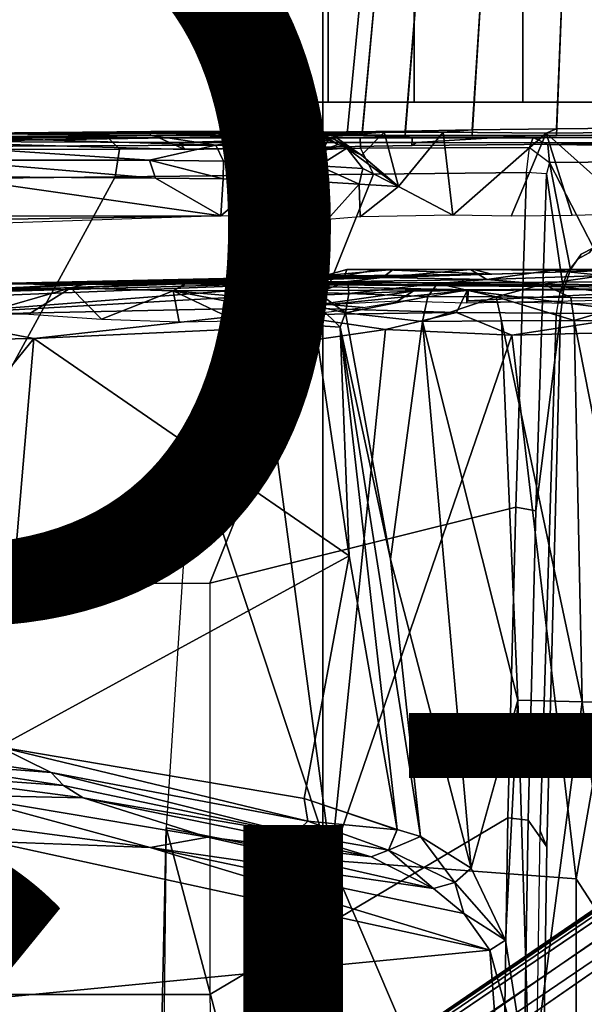
# Model space of a CAD drawing. Units: inches. Extents: x -15.6 to 12, y -13.6 to 13.6.
# Drawn here: x 0.4 to 1.8, y 2 to 4.5 of the extents above; entities that cross this region are included whole.
import ezdxf

# ---------------------------------------------------------------- set-up
doc = ezdxf.new("R2010")
doc.units = ezdxf.units.IN
doc.header["$MEASUREMENT"] = 0
for name, color, linetype in [('SEAT-BASE', 5, 'Continuous'), ('SEAT-CHASSIS', 5, 'Continuous'), ('SEAT-FABRIC', 5, 'Continuous'), ('SEAT-FINISH', 7, 'Continuous'), ('SEAT-FRAME', 5, 'Continuous'), ('SEAT-PROD_NO', 7, 'Continuous')]:
    doc.layers.add(name, color=color, linetype=linetype)
doc.styles.get("Standard").update_dxf_attribs({"font": 'arial.ttf'})

msp = doc.modelspace()

# ---------------------------------------------------------------- linework, layer by layer
at = {"layer": 'SEAT-BASE'}
for points in [[(1.2953, 1.5183, 6.6264), (10.7381, 8.0888, 4.1389), (10.2964, 7.8921, 4.2077), (1.1848, 1.6988, 6.5161)], [(10.7707, 7.9846, 4.1776), (10.7381, 8.0888, 4.1389), (1.2953, 1.5183, 6.6264), (1.4887, 1.3703, 6.6746)], [(10.8596, 7.8907, 4.1833), (10.7707, 7.9846, 4.1776), (1.4887, 1.3703, 6.6746), (1.581, 1.2915, 6.6862)], [(10.2964, 7.8921, 4.2077), (8.8018, 6.9268, 4.5256), (1.2838, 1.8102, 6.4477), (1.1848, 1.6988, 6.5161)], [(10.8596, 7.8907, 4.1833), (1.581, 1.2915, 6.6862), (1.7169, 1.1045, 6.6862), (10.8603, 7.8897, 4.1833)], [(1.7169, 1.1045, 6.6862), (1.7632, 0.9924, 6.6746), (10.9221, 7.7762, 4.1776), (10.8603, 7.8897, 4.1833)], [(1.7632, 0.9924, 6.6746), (1.8442, 0.7627, 6.6264), (11.0112, 7.713, 4.1389), (10.9221, 7.7762, 4.1776)], [(0.8726, 1.0395, 4.3018), (9.7813, 7.5593, 3.2423), (9.7976, 7.4295, 3.1616), (0.9238, 1.0093, 4.1832)], [(0.8726, 1.0395, 4.3018), (1.1323, 1.3477, 5.6622), (8.0726, 6.1332, 3.9879), (9.7813, 7.5593, 3.2423)], [(1.019, 0.9459, 4.119), (0.9238, 1.0093, 4.1832), (9.7976, 7.4295, 3.1616), (9.861, 7.3166, 3.1096)], [(1.019, 0.9459, 4.119), (9.861, 7.3166, 3.1096), (9.9373, 7.2199, 3.0957), (1.1167, 0.8113, 4.119)], [(1.1167, 0.8113, 4.119), (9.9373, 7.2199, 3.0957), (10.0057, 7.1175, 3.1096), (1.2144, 0.6768, 4.119)], [(1.2453, 0.5667, 4.1832), (1.2144, 0.6768, 4.119), (10.0057, 7.1175, 3.1096), (10.0935, 7.0222, 3.1616)], [(1.2453, 0.5667, 4.1832), (10.0935, 7.0222, 3.1616), (10.212, 6.9666, 3.2423), (1.2583, 0.5087, 4.3018)], [(1.6317, 0.6604, 5.6622), (1.2583, 0.5087, 4.3018), (10.212, 6.9666, 3.2423), (8.3276, 5.7822, 3.9879)], [(1.2838, 1.8102, 6.4477), (8.8018, 6.9268, 4.5256), (8.1741, 6.5443, 4.6397), (1.2646, 1.8511, 6.3972)], [(1.2505, 1.8631, 6.3529), (1.2646, 1.8511, 6.3972), (8.1741, 6.5443, 4.6397), (7.9949, 6.4511, 4.6557)], [(1.245, 1.8643, 6.3093), (1.2505, 1.8631, 6.3529), (7.9949, 6.4511, 4.6557), (7.3428, 6.0344, 4.7721)], [(1.2224, 1.4823, 6.1381), (8, 6.2765, 4.4046), (8.054, 6.2233, 4.297), (1.1859, 1.4565, 6.004)], [(1.2037, 1.4146, 5.8711), (1.1859, 1.4565, 6.004), (8.054, 6.2233, 4.297), (8.0704, 6.1743, 4.1787)], [(1.2037, 1.4146, 5.8711), (8.0704, 6.1743, 4.1787), (8.0726, 6.1332, 3.9879), (1.1323, 1.3477, 5.6622)], [(7.4363, 6.0989, 4.6757), (2.2236, 2.5256, 6.0373), (1.245, 1.8643, 6.3093), (7.3428, 6.0344, 4.7721)], [(1.2337, 1.5483, 6.156), (1.2847, 1.7309, 6.1669), (7.369, 5.944, 4.6181), (6.9916, 5.59, 4.7054)], [(1.6317, 0.6604, 5.6622), (8.3276, 5.7822, 3.9879), (8.366, 5.7674, 4.1787), (1.7173, 0.7076, 5.8711)], [(1.7517, 0.6778, 6.004), (1.7173, 0.7076, 5.8711), (8.366, 5.7674, 4.1787), (8.4075, 5.7367, 4.297)], [(1.7517, 0.6778, 6.004), (8.4075, 5.7367, 4.297), (8.4414, 5.6689, 4.4046), (1.7875, 0.7046, 6.1381)], [(1.2337, 1.5483, 6.156), (6.9916, 5.59, 4.7054), (6.9088, 5.5046, 4.6837), (1.2224, 1.4823, 6.1381)], [(1.7875, 0.7046, 6.1381), (7.3701, 4.8696, 4.6837), (7.4769, 4.922, 4.7054), (1.8538, 0.6949, 6.156)], [(1.2734, 1.7974, 6.1859), (3.4454, 3.3034, 5.633), (4.3268, 3.8375, 5.3925), (1.2847, 1.7309, 6.1669)], [(1.2343, 1.8433, 6.26), (3.054, 3.0807, 5.78), (3.4855, 3.3577, 5.6397), (1.2467, 1.8386, 6.2369)], [(3.4855, 3.3577, 5.6397), (3.4454, 3.3034, 5.633), (1.2734, 1.7974, 6.1859), (1.2467, 1.8386, 6.2369)], [(1.245, 1.8643, 6.3093), (2.2236, 2.5256, 6.0373), (3.054, 3.0807, 5.78), (1.2343, 1.8433, 6.26)]]:
    msp.add_3dface(points, dxfattribs=at)
at = {"layer": 'SEAT-CHASSIS'}
for points in [[(1.0056, 4.3219, 11.9484), (1.0537, 4.3219, 12.2519), (1.0537, 5.3012, 12.2519), (1.0056, 5.3012, 11.9484)], [(1.0537, 4.3219, 11.645), (1.0056, 4.3219, 11.9484), (1.0056, 5.3012, 11.9484), (1.0537, 5.3012, 11.645)], [(1.0537, 4.3219, 12.2519), (1.1932, 4.3219, 12.5257), (1.1932, 5.3012, 12.5257), (1.0537, 5.3012, 12.2519)], [(1.1932, 4.3219, 11.3712), (1.0537, 4.3219, 11.645), (1.0537, 5.3012, 11.645), (1.1932, 5.3012, 11.3712)], [(1.1932, 4.3219, 12.5257), (1.4105, 4.3219, 12.7429), (1.4105, 5.3012, 12.7429), (1.1932, 5.3012, 12.5257)], [(1.4105, 4.3219, 11.1539), (1.1932, 4.3219, 11.3712), (1.1932, 5.3012, 11.3712), (1.4105, 5.3012, 11.1539)], [(1.4105, 4.3219, 12.7429), (1.6842, 4.3219, 12.8824), (1.6842, 5.3012, 12.8824), (1.4105, 5.3012, 12.7429)], [(1.6842, 4.3219, 11.0144), (1.4105, 4.3219, 11.1539), (1.4105, 5.3012, 11.1539), (1.6842, 5.3012, 11.0144)], [(1.6842, 4.3219, 12.8824), (1.9877, 4.3219, 12.9305), (1.9877, 5.3012, 12.9305), (1.6842, 5.3012, 12.8824)], [(1.9877, 4.3219, 10.9664), (1.6842, 4.3219, 11.0144), (1.6842, 5.3012, 11.0144), (1.9877, 5.3012, 10.9664)], [(1.2827, 4.6693, 11.948), (1.2417, 4.2417, 11.942), (1.2791, 4.2392, 12.1779), (1.3184, 4.6694, 12.1731)], [(1.3184, 4.6692, 11.7228), (1.2791, 4.2448, 11.7062), (1.2417, 4.2417, 11.942), (1.2827, 4.6693, 11.948)], [(1.3184, 4.6694, 12.1731), (1.2791, 4.2392, 12.1779), (1.3875, 4.2375, 12.3906), (1.4219, 4.6696, 12.3762)], [(1.4219, 4.6691, 11.5197), (1.3875, 4.2481, 11.4935), (1.2791, 4.2448, 11.7062), (1.3184, 4.6692, 11.7228)], [(1.4219, 4.6696, 12.3762), (1.3875, 4.2375, 12.3906), (1.5564, 4.2368, 12.5595), (1.583, 4.6699, 12.5374)], [(1.583, 4.6691, 11.3585), (1.5563, 4.2514, 11.3246), (1.3875, 4.2481, 11.4935), (1.4219, 4.6691, 11.5197)], [(1.7861, 4.6692, 11.2551), (1.769, 4.2543, 11.2162), (1.5563, 4.2514, 11.3246), (1.583, 4.6691, 11.3585)], [(1.583, 4.6699, 12.5374), (1.5564, 4.2368, 12.5595), (1.7692, 4.2371, 12.6679), (1.7861, 4.6701, 12.6409)], [(2.0113, 4.6693, 11.2194), (2.0049, 4.2565, 11.1789), (1.769, 4.2543, 11.2162), (1.7861, 4.6692, 11.2551)], [(1.7861, 4.6701, 12.6409), (1.7692, 4.2371, 12.6679), (2.005, 4.2384, 12.7052), (2.0113, 4.6703, 12.6765)], [(0.7464, 4.2477, 11.4883), (0.7453, 4.2387, 11.4434), (0.23, 4.2426, 11.5025)], [(0.7464, 4.2477, 11.4883), (0.23, 4.2426, 11.5025), (1.0192, 4.2447, 11.9153)], [(1.0572, 4.2433, 12.2107), (1.0192, 4.2447, 11.9153), (0.23, 4.2426, 11.5025)], [(0.7453, 4.2387, 11.4434), (0.7464, 4.2477, 11.4883), (1.0449, 4.2355, 11.4281)], [(1.0192, 4.2447, 11.9153), (1.0777, 4.2477, 11.6089), (0.7464, 4.2477, 11.4883)], [(0.7464, 4.2477, 11.4883), (0.9387, 4.2467, 11.4806), (1.0449, 4.2355, 11.4281)], [(0.9387, 4.2467, 11.4806), (0.7464, 4.2477, 11.4883), (1.0777, 4.2477, 11.6089)], [(1.1564, 4.242, 11.4427), (0.9387, 4.2467, 11.4806), (1.0777, 4.2477, 11.6089)], [(0.9387, 4.2467, 11.4806), (1.1564, 4.242, 11.4427), (1.0449, 4.2355, 11.4281)], [(1.2791, 4.2448, 11.7062), (1.0777, 4.2477, 11.6089), (1.0192, 4.2447, 11.9153), (1.2417, 4.2417, 11.942)], [(1.2417, 4.2417, 11.942), (1.0192, 4.2447, 11.9153), (1.0572, 4.2433, 12.2107), (1.2791, 4.2392, 12.1779)], [(1.3875, 4.2481, 11.4935), (1.165, 4.2463, 11.4446), (1.0777, 4.2477, 11.6089), (1.2791, 4.2448, 11.7062)], [(1.165, 4.2463, 11.4446), (1.165, 4.2463, 11.4446), (1.1564, 4.242, 11.4427), (1.0777, 4.2477, 11.6089)], [(1.2106, 4.2278, 11.3734), (1.1564, 4.242, 11.4427), (1.165, 4.2463, 11.4446)], [(1.5563, 4.2514, 11.3246), (1.4829, 4.2456, 11.1206), (1.165, 4.2463, 11.4446), (1.3875, 4.2481, 11.4935)], [(1.165, 4.2463, 11.4446), (1.2088, 4.2362, 11.3796), (1.2106, 4.2278, 11.3734)], [(1.165, 4.2463, 11.4446), (1.4829, 4.2456, 11.1206), (1.3345, 4.2457, 11.2369), (1.2088, 4.2362, 11.3796)], [(1.2088, 4.2362, 11.3796), (1.2088, 4.2362, 11.3796), (1.2106, 4.2278, 11.3734), (1.165, 4.2463, 11.4446)], [(1.2088, 4.2362, 11.3796), (1.3345, 4.2457, 11.2369), (1.2778, 4.1883, 11.2931)], [(1.3709, 4.1093, 11.2024), (1.2778, 4.1883, 11.2931), (1.3345, 4.2457, 11.2369)], [(1.4829, 4.2456, 11.1206), (1.3709, 4.1093, 11.2024), (1.3345, 4.2457, 11.2369)], [(1.4829, 4.2456, 11.1206), (1.5077, 4.0365, 11.1039), (1.3709, 4.1093, 11.2024)], [(1.769, 4.2543, 11.2162), (1.7425, 4.2435, 11.0079), (1.4829, 4.2456, 11.1206), (1.5563, 4.2514, 11.3246)], [(1.5077, 4.0365, 11.1039), (1.4829, 4.2456, 11.1206), (1.7425, 4.2435, 11.0079)], [(1.5077, 4.0365, 11.1039), (1.7425, 4.2435, 11.0079), (1.6547, 4.0342, 11.0333)], [(1.7425, 4.2435, 11.0079), (1.8085, 4.0363, 10.987), (1.6547, 4.0342, 11.0333)], [(2.0049, 4.2565, 11.1789), (2.0217, 4.2456, 10.9662), (1.7425, 4.2435, 11.0079), (1.769, 4.2543, 11.2162)], [(2.0217, 4.2456, 10.9662), (1.9705, 4.04, 10.9659), (1.7425, 4.2435, 11.0079)], [(1.9705, 4.04, 10.9659), (1.8085, 4.0363, 10.987), (1.7425, 4.2435, 11.0079)], [(1.0572, 4.2433, 12.2107), (0.23, 4.2426, 11.5025), (-0.9726, 4.2034, 13.717), (-0.3767, 4.219, 13.7592)], [(0.2204, 4.2226, 13.7865), (1.208, 4.2384, 12.53), (1.0572, 4.2433, 12.2107), (-0.3767, 4.219, 13.7592)], [(0.209, 4.2196, 13.8093), (0.8327, 4.2026, 13.8206), (0.8185, 4.2202, 13.7992), (0.2204, 4.2226, 13.7865)], [(1.4271, 4.2375, 12.749), (1.208, 4.2384, 12.53), (0.2204, 4.2226, 13.7865), (0.8185, 4.2202, 13.7992)], [(0.9108, 4.2132, 11.4014), (0.2277, 4.2102, 11.4266), (0.2286, 4.2338, 11.4614)], [(0.2286, 4.2338, 11.4614), (0.23, 4.2426, 11.5025), (0.7453, 4.2387, 11.4434)], [(0.7453, 4.2387, 11.4434), (0.9108, 4.2132, 11.4014), (0.2286, 4.2338, 11.4614)], [(1.0449, 4.2355, 11.4281), (0.9108, 4.2132, 11.4014), (0.7453, 4.2387, 11.4434)], [(1.4165, 4.2202, 13.7957), (1.7031, 4.2379, 12.8897), (1.4271, 4.2375, 12.749), (0.8185, 4.2202, 13.7992)], [(1.4046, 4.2126, 13.8172), (1.4165, 4.2202, 13.7957), (0.8185, 4.2202, 13.7992), (0.8327, 4.2026, 13.8206)], [(1.0449, 4.2355, 11.4281), (1.0575, 4.2072, 11.3849), (0.9108, 4.2132, 11.4014)], [(1.1982, 4.2239, 11.3871), (1.0449, 4.2355, 11.4281), (1.1564, 4.242, 11.4427)], [(1.0449, 4.2355, 11.4281), (1.1949, 4.2293, 11.3842), (1.1804, 4.2016, 11.3489)], [(1.1804, 4.2016, 11.3489), (1.0575, 4.2072, 11.3849), (1.0449, 4.2355, 11.4281)], [(1.0449, 4.2355, 11.4281), (1.1982, 4.2239, 11.3871), (1.1949, 4.2293, 11.3842)], [(1.2791, 4.2392, 12.1779), (1.0572, 4.2433, 12.2107), (1.208, 4.2384, 12.53), (1.3875, 4.2375, 12.3906)], [(1.2407, 4.2054, 11.3309), (1.1564, 4.242, 11.4427), (1.2106, 4.2278, 11.3734)], [(1.1804, 4.2016, 11.3489), (1.1949, 4.2293, 11.3842), (1.2191, 4.2149, 11.3593)], [(1.2191, 4.2149, 11.3593), (1.1949, 4.2293, 11.3842), (1.1982, 4.2239, 11.3871)], [(1.3875, 4.2375, 12.3906), (1.208, 4.2384, 12.53), (1.4271, 4.2375, 12.749), (1.5564, 4.2368, 12.5595)], [(1.2778, 4.1883, 11.2931), (1.2106, 4.2278, 11.3734), (1.2088, 4.2362, 11.3796)], [(1.2778, 4.1883, 11.2931), (1.2407, 4.2054, 11.3309), (1.2106, 4.2278, 11.3734)], [(1.4046, 4.2126, 13.8172), (2.0644, 4.2186, 13.7963), (2.1155, 4.2187, 13.772), (1.4165, 4.2202, 13.7957)], [(2.0104, 4.2396, 12.9381), (1.7031, 4.2379, 12.8897), (1.4165, 4.2202, 13.7957), (2.1155, 4.2187, 13.772)], [(1.5564, 4.2368, 12.5595), (1.4271, 4.2375, 12.749), (1.7031, 4.2379, 12.8897), (1.7692, 4.2371, 12.6679)], [(1.7692, 4.2371, 12.6679), (1.7031, 4.2379, 12.8897), (2.0104, 4.2396, 12.9381), (2.005, 4.2384, 12.7052)], [(0.7433, 4.1752, 11.38), (0.2273, 4.1751, 11.4034), (0.2277, 4.2102, 11.4266)], [(0.7433, 4.1752, 11.38), (0.2277, 4.2102, 11.4266), (0.9108, 4.2132, 11.4014)], [(0.9108, 4.2132, 11.4014), (0.9295, 4.1731, 11.3752), (0.7433, 4.1752, 11.38)], [(1.0575, 4.2072, 11.3849), (0.9295, 4.1731, 11.3752), (0.9108, 4.2132, 11.4014)], [(1.0575, 4.2072, 11.3849), (1.0519, 4.167, 11.3609), (0.9295, 4.1731, 11.3752)], [(1.0575, 4.2072, 11.3849), (1.1804, 4.2016, 11.3489), (1.0519, 4.167, 11.3609)], [(1.1804, 4.2016, 11.3489), (1.1703, 4.1612, 11.3269), (1.0519, 4.167, 11.3609)], [(1.1703, 4.1612, 11.3269), (1.2407, 4.2054, 11.3309), (1.2812, 4.1542, 11.2736)], [(1.2407, 4.2054, 11.3309), (1.1703, 4.1612, 11.3269), (1.1804, 4.2016, 11.3489)], [(1.1804, 4.2016, 11.3489), (1.2191, 4.2149, 11.3593), (1.2407, 4.2054, 11.3309)], [(1.2812, 4.1542, 11.2736), (1.2407, 4.2054, 11.3309), (1.3709, 4.1093, 11.2024)], [(1.2407, 4.2054, 11.3309), (1.2778, 4.1883, 11.2931), (1.3678, 4.1116, 11.2055)], [(0.2273, 4.1751, 11.4034), (0.7433, 4.1752, 11.38), (0.7582, 4.1302, 11.3707)], [(0.2273, 4.1751, 11.4034), (0.7582, 4.1302, 11.3707), (0.2295, 4.1338, 11.3952)], [(0.929, 4.1287, 11.3665), (0.7582, 4.1302, 11.3707), (0.7433, 4.1752, 11.38)], [(0.9295, 4.1731, 11.3752), (0.929, 4.1287, 11.3665), (0.7433, 4.1752, 11.38)], [(1.0315, 4.127, 11.3573), (0.929, 4.1287, 11.3665), (0.9295, 4.1731, 11.3752)], [(0.9295, 4.1731, 11.3752), (1.0519, 4.167, 11.3609), (1.0315, 4.127, 11.3573)], [(1.0315, 4.127, 11.3573), (1.0519, 4.167, 11.3609), (1.149, 4.1228, 11.3274)], [(1.1703, 4.1612, 11.3269), (1.149, 4.1228, 11.3274), (1.0519, 4.167, 11.3609)], [(1.1703, 4.1612, 11.3269), (1.2719, 4.115, 11.2711), (1.149, 4.1228, 11.3274)], [(1.1703, 4.1612, 11.3269), (1.2812, 4.1542, 11.2736), (1.2719, 4.115, 11.2711)], [(1.2812, 4.1542, 11.2736), (1.3709, 4.1093, 11.2024), (1.2719, 4.115, 11.2711)], [(0.9227, 4.0354, 11.3668), (0.2295, 4.1338, 11.3952), (0.7582, 4.1302, 11.3707)], [(0.9227, 4.0354, 11.3668), (0.3447, 4.0338, 11.3884), (0.2295, 4.1338, 11.3952)], [(0.9227, 4.0354, 11.3668), (0.7582, 4.1302, 11.3707), (0.929, 4.1287, 11.3665)], [(0.929, 4.1287, 11.3665), (1.0315, 4.127, 11.3573), (0.9227, 4.0354, 11.3668)], [(1.0315, 4.127, 11.3573), (1.0636, 4.0289, 11.3518), (0.9227, 4.0354, 11.3668)], [(1.0315, 4.127, 11.3573), (1.149, 4.1228, 11.3274), (1.0636, 4.0289, 11.3518)], [(1.1916, 4.0256, 11.3126), (1.0636, 4.0289, 11.3518), (1.149, 4.1228, 11.3274)], [(1.1916, 4.0256, 11.3126), (1.149, 4.1228, 11.3274), (1.2719, 4.115, 11.2711)], [(1.1916, 4.0256, 11.3126), (1.2719, 4.115, 11.2711), (1.2743, 4.0325, 11.2702)], [(1.2743, 4.0325, 11.2702), (1.2719, 4.115, 11.2711), (1.3709, 4.1093, 11.2024)], [(1.5077, 4.0365, 11.1039), (1.2743, 4.0325, 11.2702), (1.3709, 4.1093, 11.2024)], [(0.2745, 4.025, 11.3924), (0.9227, 4.0354, 11.3668), (0.3484, 4.0161, 11.3908)], [(0.2745, 4.025, 11.3924), (0.3447, 4.0338, 11.3884), (0.9227, 4.0354, 11.3668)], [(1.9257, 3.8977, 12.7313), (0.8328, 3.8637, 13.288), (3.5541, 3.8766, 13.1447)], [(1.6052, 3.8882, 12.6844), (0.8328, 3.8637, 13.288), (1.9257, 3.8977, 12.7313)], [(1.3303, 3.8798, 11.4476), (1.1864, 3.8845, 11.8077), (1.3577, 3.8997, 11.5333)], [(1.1864, 3.8845, 11.8077), (1.2402, 3.8994, 11.8963), (1.3577, 3.8997, 11.5333)], [(1.2353, 3.8837, 12.2812), (1.2402, 3.8994, 11.8963), (1.1864, 3.8845, 11.8077)], [(1.2402, 3.8994, 11.8963), (1.2353, 3.8837, 12.2812), (1.3179, 3.9, 12.2982)], [(1.3179, 3.9, 12.2982), (1.2353, 3.8837, 12.2812), (1.6052, 3.8882, 12.6844)], [(1.3179, 3.9, 12.2982), (2.1496, 3.8995, 11.1896), (1.2402, 3.8994, 11.8963)], [(1.3577, 3.8997, 11.5333), (1.2402, 3.8994, 11.8963), (1.552, 3.8994, 11.3337)], [(1.2402, 3.8994, 11.8963), (2.1496, 3.8995, 11.1896), (1.552, 3.8994, 11.3337)], [(1.3179, 3.9, 12.2982), (1.5604, 3.8996, 12.5753), (2.1496, 3.8995, 11.1896)], [(1.3179, 3.9, 12.2982), (1.6052, 3.8882, 12.6844), (1.5604, 3.8996, 12.5753)], [(1.552, 3.8994, 11.3337), (1.3303, 3.8798, 11.4476), (1.3577, 3.8997, 11.5333)], [(1.552, 3.8994, 11.3337), (1.5934, 3.8747, 11.2143), (1.3303, 3.8798, 11.4476)], [(1.7579, 3.8984, 11.2131), (1.552, 3.8994, 11.3337), (2.1496, 3.8995, 11.1896)], [(1.7579, 3.8984, 11.2131), (1.5934, 3.8747, 11.2143), (1.552, 3.8994, 11.3337)], [(2.1496, 3.8995, 11.1896), (1.5604, 3.8996, 12.5753), (1.9257, 3.8977, 12.7313)], [(1.6052, 3.8882, 12.6844), (1.9257, 3.8977, 12.7313), (1.5604, 3.8996, 12.5753)], [(1.7579, 3.8984, 11.2131), (1.8868, 3.8847, 11.1448), (1.5934, 3.8747, 11.2143)], [(1.7579, 3.8984, 11.2131), (2.1496, 3.8995, 11.1896), (1.8868, 3.8847, 11.1448)], [(0.3182, 3.8635, 12.358), (0.594, 3.8666, 12.9992), (1.6052, 3.8882, 12.6844)], [(1.6052, 3.8882, 12.6844), (1.2353, 3.8837, 12.2812), (0.3182, 3.8635, 12.358)], [(0.3182, 3.8635, 12.358), (1.2353, 3.8837, 12.2812), (0.5826, 3.8619, 11.638)], [(1.1864, 3.8845, 11.8077), (1.3303, 3.8798, 11.4476), (0.5826, 3.8619, 11.638)], [(0.5826, 3.8619, 11.638), (1.2353, 3.8837, 12.2812), (1.1864, 3.8845, 11.8077)], [(0.5826, 3.8619, 11.638), (1.3303, 3.8798, 11.4476), (0.7494, 3.863, 11.4894)], [(0.8328, 3.8637, 13.288), (1.6052, 3.8882, 12.6844), (0.594, 3.8666, 12.9992)], [(1.3303, 3.8798, 11.4476), (1.2429, 3.8695, 11.4229), (0.7494, 3.863, 11.4894)], [(2.8178, 3.8568, 13.7213), (3.5541, 3.8766, 13.1447), (0.8328, 3.8637, 13.288)], [(1.5934, 3.8747, 11.2143), (1.2429, 3.8695, 11.4229), (1.3303, 3.8798, 11.4476)], [(1.4692, 3.8641, 11.2294), (1.2429, 3.8695, 11.4229), (1.5934, 3.8747, 11.2143)], [(1.4692, 3.8641, 11.2294), (1.5934, 3.8747, 11.2143), (1.7354, 3.8626, 11.0925)], [(1.5934, 3.8747, 11.2143), (1.8868, 3.8847, 11.1448), (1.7354, 3.8626, 11.0925)], [(1.8868, 3.8847, 11.1448), (2.0032, 3.86, 11.0536), (1.7354, 3.8626, 11.0925)], [(0.3182, 3.8635, 12.358), (0.5826, 3.8619, 11.638), (-0.1643, 3.8302, 12.0258)], [(-0.1643, 3.8302, 12.0258), (0.5826, 3.8619, 11.638), (-0.0367, 3.8297, 11.6733)], [(-0.0367, 3.8297, 11.6733), (0.7488, 3.863, 11.4894), (0.2707, 3.842, 11.5111)], [(-0.0367, 3.8297, 11.6733), (0.5826, 3.8619, 11.638), (0.7488, 3.863, 11.4894)], [(0.1692, 3.8269, 11.4764), (1.2429, 3.8695, 11.4229), (0.1483, 3.7838, 11.424)], [(0.1483, 3.7838, 11.424), (1.2429, 3.8695, 11.4229), (1.1668, 3.8418, 11.3955)], [(1.2429, 3.8695, 11.4229), (0.1692, 3.8269, 11.4764), (0.2707, 3.842, 11.5111)], [(0.2707, 3.842, 11.5111), (0.7494, 3.863, 11.4894), (1.2429, 3.8695, 11.4229)], [(0.3641, 3.8512, 12.5651), (0.3179, 3.7882, 12.9297), (0.5448, 3.8534, 13.0474)], [(0.5448, 3.8534, 13.0474), (0.3179, 3.7882, 12.9297), (0.4389, 3.7873, 13.1824)], [(0.594, 3.8666, 12.9992), (0.3182, 3.8635, 12.358), (0.3641, 3.8512, 12.5651)], [(0.3641, 3.8512, 12.5651), (0.5448, 3.8534, 13.0474), (0.594, 3.8666, 12.9992)], [(0.4389, 3.7873, 13.1824), (0.6227, 3.775, 13.4233), (0.5448, 3.8534, 13.0474)], [(0.8328, 3.8637, 13.288), (0.594, 3.8666, 12.9992), (0.5448, 3.8534, 13.0474)], [(0.5448, 3.8534, 13.0474), (0.8032, 3.846, 13.363), (0.8328, 3.8637, 13.288)], [(0.8032, 3.846, 13.363), (0.5448, 3.8534, 13.0474), (0.6227, 3.775, 13.4233)], [(0.8328, 3.8637, 13.288), (0.8032, 3.846, 13.363), (1.5465, 3.8483, 13.7866)], [(1.2814, 3.804, 13.7688), (1.5465, 3.8483, 13.7866), (0.8032, 3.846, 13.363)], [(0.8328, 3.8637, 13.288), (1.5465, 3.8483, 13.7866), (2.1899, 3.8536, 13.7653)], [(0.8328, 3.8637, 13.288), (2.1899, 3.8536, 13.7653), (2.8178, 3.8568, 13.7213)], [(1.2429, 3.8695, 11.4229), (1.2457, 3.8397, 11.3744), (1.1668, 3.8418, 11.3955)], [(1.2457, 3.8397, 11.3744), (1.2429, 3.8695, 11.4229), (1.4692, 3.8641, 11.2294)], [(1.4448, 3.8318, 11.1962), (1.2457, 3.8397, 11.3744), (1.4692, 3.8641, 11.2294)], [(1.4448, 3.8318, 11.1962), (1.4692, 3.8641, 11.2294), (1.6169, 3.8308, 11.0974)], [(1.4692, 3.8641, 11.2294), (1.7354, 3.8626, 11.0925), (1.6169, 3.8308, 11.0974)], [(2.8533, 3.7896, 13.7324), (2.1899, 3.8536, 13.7653), (1.5451, 3.8206, 13.7973)], [(2.1899, 3.8536, 13.7653), (1.5465, 3.8483, 13.7866), (1.5451, 3.8206, 13.7973)], [(1.8054, 3.8293, 11.0354), (1.6169, 3.8308, 11.0974), (1.7354, 3.8626, 11.0925)], [(1.8054, 3.8293, 11.0354), (1.7354, 3.8626, 11.0925), (2.0025, 3.8275, 11.0126)], [(1.7354, 3.8626, 11.0925), (2.0032, 3.86, 11.0536), (2.0025, 3.8275, 11.0126)], [(1.1668, 3.8418, 11.3955), (1.1716, 3.8053, 11.3698), (0.1483, 3.7838, 11.424)], [(0.8032, 3.846, 13.363), (0.6227, 3.775, 13.4233), (0.8179, 3.7682, 13.5836)], [(0.8032, 3.846, 13.363), (0.8179, 3.7682, 13.5836), (0.9613, 3.7705, 13.6642)], [(1.2814, 3.804, 13.7688), (0.8032, 3.846, 13.363), (1.1224, 3.7835, 13.7282)], [(0.8032, 3.846, 13.363), (0.9613, 3.7705, 13.6642), (1.1224, 3.7835, 13.7282)], [(1.2376, 3.7905, 11.3473), (1.1716, 3.8053, 11.3698), (1.1668, 3.8418, 11.3955)], [(1.2376, 3.7905, 11.3473), (1.1668, 3.8418, 11.3955), (1.2457, 3.8397, 11.3744)], [(1.4448, 3.8318, 11.1962), (1.2376, 3.7905, 11.3473), (1.2457, 3.8397, 11.3744)], [(1.4316, 3.7691, 11.1709), (1.2376, 3.7905, 11.3473), (1.4448, 3.8318, 11.1962)], [(1.4316, 3.7691, 11.1709), (1.4448, 3.8318, 11.1962), (1.6169, 3.8308, 11.0974)], [(1.63, 3.7707, 11.062), (1.4316, 3.7691, 11.1709), (1.6169, 3.8308, 11.0974)], [(1.8135, 3.7716, 11.0061), (1.63, 3.7707, 11.062), (1.6169, 3.8308, 11.0974)], [(1.6169, 3.8308, 11.0974), (1.8054, 3.8293, 11.0354), (1.8135, 3.7716, 11.0061)], [(2.0025, 3.8275, 11.0126), (1.8135, 3.7716, 11.0061), (1.8054, 3.8293, 11.0354)], [(1.8135, 3.7716, 11.0061), (2.0025, 3.8275, 11.0126), (2.0014, 3.7702, 10.9871)], [(0.1483, 3.7838, 11.424), (1.1716, 3.8053, 11.3698), (0.4518, 3.7263, 11.3877)], [(1.1606, 3.7587, 11.3643), (0.4518, 3.7263, 11.3877), (1.1716, 3.8053, 11.3698)], [(1.1716, 3.8053, 11.3698), (1.2239, 3.7542, 11.35), (1.1606, 3.7587, 11.3643)], [(1.2239, 3.7542, 11.35), (1.1716, 3.8053, 11.3698), (1.2376, 3.7905, 11.3473)], [(-0.3937, 3.7106, 11.4497), (0.1483, 3.7838, 11.424), (0.4518, 3.7263, 11.3877)], [(1.2239, 3.7542, 11.35), (1.2376, 3.7905, 11.3473), (1.3505, 3.1694, 11.3235)], [(1.4316, 3.7691, 11.1709), (1.3505, 3.1694, 11.3235), (1.2376, 3.7905, 11.3473)], [(0.4518, 3.7263, 11.3877), (1.1606, 3.7587, 11.3643), (1.2467, 3.1785, 11.3626)], [(1.2467, 3.1785, 11.3626), (1.1611, 3.7586, 11.3642), (1.2239, 3.7542, 11.35)], [(1.4266, 2.471, 11.3495), (1.3677, 2.4881, 11.3606), (1.2239, 3.7542, 11.35)], [(1.2239, 3.7542, 11.35), (1.3677, 2.4881, 11.3606), (1.2467, 3.1785, 11.3626)], [(1.2239, 3.7542, 11.35), (1.3505, 3.1694, 11.3235), (1.4266, 2.471, 11.3495)], [(1.5542, 2.3908, 11.2897), (1.3505, 3.1694, 11.3235), (1.4316, 3.7691, 11.1709)], [(1.63, 3.7707, 11.062), (1.6714, 2.8143, 11.1885), (1.4316, 3.7691, 11.1709)], [(1.4316, 3.7691, 11.1709), (1.6714, 2.8143, 11.1885), (1.5542, 2.3908, 11.2897)], [(1.63, 3.7707, 11.062), (1.8135, 3.7716, 11.0061), (1.8337, 2.8101, 11.1472)], [(1.8337, 2.8101, 11.1472), (1.6714, 2.8143, 11.1885), (1.63, 3.7707, 11.062)], [(2.0014, 3.7702, 10.9871), (2.0039, 2.8051, 11.1319), (1.8135, 3.7716, 11.0061)], [(2.0039, 2.8051, 11.1319), (1.8337, 2.8101, 11.1472), (1.8135, 3.7716, 11.0061)], [(-0.3937, 3.7106, 11.4497), (0.4518, 3.7263, 11.3877), (-0.3249, 2.7682, 11.4358)], [(0.3639, 2.6966, 11.3898), (-0.3249, 2.7682, 11.4358), (0.4518, 3.7263, 11.3877)], [(0.3639, 2.6966, 11.3898), (0.4518, 3.7263, 11.3877), (1.2467, 3.1785, 11.3626)], [(1.1329, 2.5667, 11.3649), (0.3639, 2.6966, 11.3898), (1.2467, 3.1785, 11.3626)], [(1.3677, 2.4881, 11.3606), (1.1329, 2.5667, 11.3649), (1.2467, 3.1785, 11.3626)], [(1.3505, 3.1694, 11.3235), (1.5542, 2.3908, 11.2897), (1.4266, 2.471, 11.3495)], [(1.5542, 2.3908, 11.2897), (1.6714, 2.8143, 11.1885), (1.6406, 2.2091, 11.2704)], [(1.6714, 2.8143, 11.1885), (1.7017, 1.8149, 11.287), (1.6406, 2.2091, 11.2704)], [(1.8337, 2.8101, 11.1472), (1.7017, 1.8149, 11.287), (1.6714, 2.8143, 11.1885)], [(1.9511, 1.8438, 11.2381), (1.7017, 1.8149, 11.287), (1.8337, 2.8101, 11.1472)], [(2.0039, 2.8051, 11.1319), (1.9511, 1.8438, 11.2381), (1.8337, 2.8101, 11.1472)], [(0.3639, 2.6966, 11.3898), (0.4957, 2.6323, 11.3601), (0.0192, 2.7, 11.3866)], [(0.1325, 2.6595, 11.3397), (0.0192, 2.7, 11.3866), (0.4957, 2.6323, 11.3601)], [(0.4957, 2.6323, 11.3601), (0.3639, 2.6966, 11.3898), (1.142, 2.5095, 11.3498)], [(0.3639, 2.6966, 11.3898), (1.1329, 2.5667, 11.3649), (1.142, 2.5095, 11.3498)], [(0.5266, 2.5997, 11.317), (0.1069, 2.6292, 10.8279), (0.1325, 2.6595, 11.3397)], [(0.4957, 2.6323, 11.3601), (0.5266, 2.5997, 11.317), (0.1325, 2.6595, 11.3397)], [(1.142, 2.5095, 11.3498), (1.1088, 2.4778, 11.3031), (0.4957, 2.6323, 11.3601)], [(0.4957, 2.6323, 11.3601), (1.1088, 2.4778, 11.3031), (0.5266, 2.5997, 11.317)], [(0.2605, 2.5747, 10.8197), (0.1069, 2.6292, 10.8279), (0.5764, 2.568, 11.0085)], [(0.1069, 2.6292, 10.8279), (0.5266, 2.5997, 11.317), (0.5764, 2.568, 11.0085)], [(1.1088, 2.4778, 11.3031), (0.5764, 2.568, 11.0085), (0.5266, 2.5997, 11.317)], [(0.2605, 2.5747, 10.8197), (0.7447, 2.4427, 10.9637), (-0.143, 2.5608, 10.6274)], [(0.7447, 2.4427, 10.9637), (0.3433, 2.4585, 10.7997), (-0.143, 2.5608, 10.6274)], [(0.2605, 2.5747, 10.8197), (0.5764, 2.568, 11.0085), (0.8907, 2.4688, 11.0619)], [(0.8907, 2.4688, 11.0619), (0.7447, 2.4427, 10.9637), (0.2605, 2.5747, 10.8197)], [(0.5764, 2.568, 11.0085), (1.3015, 2.4197, 11.2997), (0.8907, 2.4688, 11.0619)], [(1.3015, 2.4197, 11.2997), (0.5764, 2.568, 11.0085), (1.1088, 2.4778, 11.3031)], [(1.3675, 2.4876, 11.3604), (1.142, 2.5095, 11.3498), (1.1329, 2.5667, 11.3649)], [(1.142, 2.5095, 11.3498), (1.3454, 2.4361, 11.3431), (1.1088, 2.4778, 11.3031)], [(1.3675, 2.4876, 11.3604), (1.3454, 2.4361, 11.3431), (1.142, 2.5095, 11.3498)], [(1.3677, 2.4881, 11.3606), (1.4266, 2.471, 11.3495), (1.3454, 2.4361, 11.3431)], [(0.3433, 2.4585, 10.7997), (1.601, 2.1845, 11.2738), (-0.0638, 2.0227, 10.647)], [(0.7447, 2.4427, 10.9637), (1.601, 2.1845, 11.2738), (0.3433, 2.4585, 10.7997)], [(0.8907, 2.4688, 11.0619), (1.4593, 2.3401, 11.2901), (0.7447, 2.4427, 10.9637)], [(1.3015, 2.4197, 11.2997), (1.4593, 2.3401, 11.2901), (0.8907, 2.4688, 11.0619)], [(1.1088, 2.4778, 11.3031), (1.3454, 2.4361, 11.3431), (1.3015, 2.4197, 11.2997)], [(1.5131, 2.3549, 11.2998), (1.3454, 2.4361, 11.3431), (1.4266, 2.471, 11.3495)], [(1.5542, 2.3908, 11.2897), (1.5131, 2.3549, 11.2998), (1.4266, 2.471, 11.3495)], [(1.5352, 2.2771, 11.28), (1.601, 2.1845, 11.2738), (0.7447, 2.4427, 10.9637)], [(1.4593, 2.3401, 11.2901), (1.5352, 2.2771, 11.28), (0.7447, 2.4427, 10.9637)], [(1.3454, 2.4361, 11.3431), (1.4593, 2.3401, 11.2901), (1.3015, 2.4197, 11.2997)], [(1.4593, 2.3401, 11.2901), (1.3454, 2.4361, 11.3431), (1.5131, 2.3549, 11.2998)], [(1.6406, 2.2091, 11.2704), (1.5131, 2.3549, 11.2998), (1.5542, 2.3908, 11.2897)], [(1.5131, 2.3549, 11.2998), (1.5352, 2.2771, 11.28), (1.4593, 2.3401, 11.2901)], [(1.6406, 2.2091, 11.2704), (1.5352, 2.2771, 11.28), (1.5131, 2.3549, 11.2998)], [(1.6406, 2.2091, 11.2704), (1.601, 2.1845, 11.2738), (1.5352, 2.2771, 11.28)], [(1.7017, 1.8149, 11.287), (1.601, 2.1845, 11.2738), (1.6406, 2.2091, 11.2704)], [(1.601, 2.1845, 11.2738), (1.6301, 1.8, 11.2851), (-0.0638, 2.0227, 10.647)], [(1.7017, 1.8149, 11.287), (1.6301, 1.8, 11.2851), (1.601, 2.1845, 11.2738)]]:
    msp.add_3dface(points, dxfattribs=at)
at = {"layer": 'SEAT-FABRIC'}
for points in [[(0.1836, -9.0499, 18.896), (1.18, -9.0498, 18.9603), (1.18, 9.0498, 18.9603), (0.1836, 9.0499, 18.896)], [(3.7764, -8.9868, 19.0193), (3.7764, 8.9868, 19.0193), (1.18, 9.0498, 18.9603), (1.18, -9.0498, 18.9603)]]:
    msp.add_3dface(points, dxfattribs=at)
at = {"layer": 'SEAT-FRAME'}
for points in [[(0.0606, 4.2012, 14.537), (0.6676, 4.2031, 14.5551), (0.638, 4.2323, 14.4778), (0.0642, 4.2322, 14.4577)], [(0.768, 4.2315, 13.8345), (0.1691, 4.2318, 13.8211), (0.2795, 4.2323, 14.4709)], [(0.1691, 4.2318, 13.8211), (0.768, 4.2315, 13.8345), (0.8327, 4.2026, 13.8206), (0.209, 4.2196, 13.8093)], [(0.2795, 4.2323, 14.4709), (1.2744, 4.2323, 14.49), (1.4049, 4.2311, 13.8313)], [(1.4049, 4.2311, 13.8313), (0.768, 4.2315, 13.8345), (0.2795, 4.2323, 14.4709)], [(0.638, 4.2323, 14.4778), (0.6676, 4.2031, 14.5551), (1.2747, 4.2056, 14.5575), (1.2744, 4.2323, 14.49)], [(1.4049, 4.2311, 13.8313), (1.4046, 4.2126, 13.8172), (0.8327, 4.2026, 13.8206), (0.768, 4.2315, 13.8345)], [(1.7105, 4.2323, 14.4862), (1.4049, 4.2311, 13.8313), (1.2744, 4.2323, 14.49)], [(1.2747, 4.2056, 14.5575), (1.7008, 4.2073, 14.5501), (1.7105, 4.2323, 14.4862), (1.2744, 4.2323, 14.49)], [(1.4049, 4.2311, 13.8313), (2.0679, 4.2321, 13.8151), (2.0644, 4.2186, 13.7963), (1.4046, 4.2126, 13.8172)], [(1.4049, 4.2311, 13.8313), (1.7105, 4.2323, 14.4862), (2.0679, 4.2321, 13.8151)], [(1.7008, 4.2073, 14.5501), (1.7512, 4.1692, 14.5355), (1.7474, 4.215, 14.5058), (1.7105, 4.2323, 14.4862)], [(2.0679, 4.2321, 13.8151), (1.7105, 4.2323, 14.4862), (1.7474, 4.215, 14.5058), (2.1134, 4.2104, 13.8202)], [(0.0383, 4.1263, 14.5712), (0.6567, 4.1331, 14.5878), (0.6676, 4.2031, 14.5551), (0.0606, 4.2012, 14.537)], [(0.6676, 4.2031, 14.5551), (0.6567, 4.1331, 14.5878), (1.308, 4.1402, 14.588), (1.2747, 4.2056, 14.5575)], [(1.308, 4.1402, 14.588), (1.6934, 4.1444, 14.5804), (1.7008, 4.2073, 14.5501), (1.2747, 4.2056, 14.5575)], [(1.7438, 4.1405, 14.5494), (1.6934, 4.1444, 14.5804), (1.7008, 4.2073, 14.5501), (1.7512, 4.1692, 14.5355)], [(1.7474, 4.215, 14.5058), (1.7512, 4.1692, 14.5355), (2.1413, 4.1732, 13.8019), (2.1134, 4.2104, 13.8202)], [(1.7512, 4.1692, 14.5355), (1.7438, 4.1405, 14.5494), (1.7867, 3.8479, 14.4641), (1.8045, 3.9001, 14.433)], [(1.8619, 3.9544, 14.3259), (2.1413, 4.0111, 13.8018), (2.1413, 4.1732, 13.8019), (1.7512, 4.1692, 14.5355)], [(1.8045, 3.9001, 14.433), (1.8309, 3.9387, 14.3843), (1.8619, 3.9544, 14.3259), (1.7512, 4.1692, 14.5355)], [(1.6934, 4.1444, 14.5804), (1.308, 4.1402, 14.588), (0.8956, 3.109, 14.6499), (1.6661, 3.3006, 14.6317)], [(1.6661, 3.3006, 14.6317), (1.7168, 3.2919, 14.6001), (1.7438, 4.1405, 14.5494), (1.6934, 4.1444, 14.5804)], [(0.0976, 3.109, 14.6324), (0.0976, 3.109, 14.6324), (0.6567, 4.1331, 14.5878), (0.0383, 4.1263, 14.5712)], [(0.6567, 4.1331, 14.5878), (0.0976, 3.109, 14.6324), (0.8956, 3.109, 14.6499), (1.308, 4.1402, 14.588)], [(1.7168, 3.2919, 14.6001), (1.7787, 3.7845, 14.4788), (1.7867, 3.8479, 14.4641), (1.7438, 4.1405, 14.5494)], [(1.8619, 3.9544, 14.3259), (1.8309, 3.9387, 14.3843), (1.8234, 3.927, 14.3713), (1.851, 3.9415, 14.3153)], [(1.8234, 3.927, 14.3713), (1.8309, 3.9387, 14.3843), (1.8619, 3.9544, 14.3259), (1.851, 3.9415, 14.3153)], [(1.8045, 3.9001, 14.433), (1.797, 3.8928, 14.4167), (1.8234, 3.927, 14.3713), (1.8309, 3.9387, 14.3843)], [(1.8045, 3.9001, 14.433), (1.797, 3.8928, 14.4167), (1.8234, 3.927, 14.3713), (1.8309, 3.9387, 14.3843)], [(1.8045, 3.9001, 14.433), (1.7867, 3.8479, 14.4641), (1.7783, 3.8432, 14.4489), (1.797, 3.8928, 14.4167)], [(1.7783, 3.8432, 14.4489), (1.7867, 3.8479, 14.4641), (1.8045, 3.9001, 14.433), (1.797, 3.8928, 14.4167)], [(1.1114, 3.803, 14.1277), (1.5165, 3.7917, 14.2894), (1.5439, 3.847, 13.8288)], [(1.1114, 3.803, 14.1277), (1.5439, 3.847, 13.8288), (1.408, 3.8452, 13.8258)], [(1.3684, 3.8199, 13.7998), (1.408, 3.8452, 13.8258), (1.5439, 3.847, 13.8288), (1.543, 3.8153, 13.7986)], [(2.0083, 3.7881, 14.3344), (1.5439, 3.847, 13.8288), (1.5165, 3.7917, 14.2894)], [(2.0113, 3.8245, 13.7881), (1.543, 3.8153, 13.7986), (1.5439, 3.847, 13.8288), (2.1274, 3.8512, 13.7986)], [(1.5439, 3.847, 13.8288), (2.0083, 3.7881, 14.3344), (2.7109, 3.8554, 13.7685)], [(1.7787, 3.7845, 14.4788), (1.7682, 3.7837, 14.4612), (1.7783, 3.8432, 14.4489), (1.7867, 3.8479, 14.4641)], [(1.7787, 3.7845, 14.4788), (1.7682, 3.7837, 14.4612), (1.7783, 3.8432, 14.4489), (1.7867, 3.8479, 14.4641)], [(1.1114, 3.803, 14.1277), (1.408, 3.8452, 13.8258), (1.1499, 3.8343, 13.7775)], [(1.3684, 3.8199, 13.7998), (1.1421, 3.8079, 13.7413), (1.1499, 3.8343, 13.7775), (1.408, 3.8452, 13.8258)], [(1.1114, 3.803, 14.1277), (1.0866, 3.7856, 14.1713), (1.5165, 3.7917, 14.2894)], [(1.0866, 3.7856, 14.1713), (1.0282, 3.7029, 14.1921), (1.3383, 3.7485, 14.2978)], [(1.3383, 3.7485, 14.2978), (1.5165, 3.7917, 14.2894), (1.0866, 3.7856, 14.1713)], [(1.3383, 3.7485, 14.2978), (1.6567, 3.7342, 14.3741), (1.5165, 3.7917, 14.2894)], [(1.5165, 3.7917, 14.2894), (1.6567, 3.7342, 14.3741), (2.0083, 3.7881, 14.3344)], [(1.6567, 3.7342, 14.3741), (2.0601, 3.7447, 14.3905), (2.0083, 3.7881, 14.3344)], [(1.6977, 2.512, 14.6361), (1.7443, 2.4448, 14.5463), (1.7787, 3.7845, 14.4788), (1.7168, 3.2919, 14.6001)], [(1.7787, 3.7845, 14.4788), (1.7443, 2.4448, 14.5463), (1.7275, 2.4849, 14.5227), (1.7682, 3.7837, 14.4612)], [(1.7275, 2.4849, 14.5227), (1.7443, 2.4448, 14.5463), (1.7787, 3.7845, 14.4788), (1.7682, 3.7837, 14.4612)], [(1.2008, 2.4107, 14.339), (1.3383, 3.7485, 14.2978), (1.0282, 3.7029, 14.1921)], [(1.3383, 3.7485, 14.2978), (1.2008, 2.4107, 14.339), (1.6567, 3.7342, 14.3741)], [(1.2008, 2.4107, 14.339), (1.8181, 2.3643, 14.4658), (1.6567, 3.7342, 14.3741)], [(2.0601, 3.7447, 14.3905), (1.6567, 3.7342, 14.3741), (1.8181, 2.3643, 14.4658)], [(2.0601, 3.7447, 14.3905), (1.8181, 2.3643, 14.4658), (2.7255, 0.9633, 14.4735)], [(0.8489, 3.475, 14.1211), (1.2008, 2.4107, 14.339), (1.0282, 3.7029, 14.1921)], [(0.8489, 3.475, 14.1211), (0.7855, 2.4927, 14.141), (1.2008, 2.4107, 14.339)], [(0.8956, 3.109, 14.6499), (0.8956, 2.073, 14.693), (1.6463, 2.5182, 14.6688), (1.6661, 3.3006, 14.6317)], [(1.6977, 2.512, 14.6361), (1.7168, 3.2919, 14.6001), (1.6661, 3.3006, 14.6317), (1.6463, 2.5182, 14.6688)], [(0.0974, 2.073, 14.6754), (0.0976, 3.109, 14.6324), (0.8956, 3.109, 14.6499), (0.8956, 2.073, 14.693)], [(1.6463, 2.5182, 14.6688), (0.8956, 2.073, 14.693), (0.9139, 1.1384, 14.7173), (1.6247, 1.1384, 14.7098)], [(1.6247, 1.1384, 14.7098), (1.6751, 1.1373, 14.6786), (1.6977, 2.512, 14.6361), (1.6463, 2.5182, 14.6688)], [(1.7251, 1.1398, 14.5827), (1.7443, 2.4448, 14.5463), (1.6977, 2.512, 14.6361), (1.6751, 1.1373, 14.6786)], [(0.7528, 0.9997, 14.166), (0.7855, 2.4927, 14.141), (0.7683, 0.968, 14.113), (0.7321, 0.9716, 14.1736)], [(0.7528, 0.9997, 14.166), (1.1898, 0.9699, 14.3792), (0.7855, 2.4927, 14.141)], [(1.2008, 2.4107, 14.339), (0.7855, 2.4927, 14.141), (1.1898, 0.9699, 14.3792)], [(1.7275, 2.4849, 14.5227), (1.7443, 2.4448, 14.5463), (1.7251, 1.1398, 14.5827), (1.7075, 1.1385, 14.5605)], [(1.7251, 1.1398, 14.5827), (1.7075, 1.1385, 14.5605), (1.7275, 2.4849, 14.5227), (1.7443, 2.4448, 14.5463)], [(1.1898, 0.9699, 14.3792), (1.8199, 0.964, 14.5115), (1.2008, 2.4107, 14.339)], [(1.8181, 2.3643, 14.4658), (1.2008, 2.4107, 14.339), (1.8199, 0.964, 14.5115)], [(2.7255, 0.9633, 14.4735), (1.8181, 2.3643, 14.4658), (1.8199, 0.964, 14.5115)], [(0.2034, 1.1383, 14.7033), (0.0974, 2.073, 14.6754), (0.8956, 2.073, 14.693), (0.9139, 1.1384, 14.7173)]]:
    msp.add_3dface(points, dxfattribs=at)

# ---------------------------------------------------------------- texts
at = {"layer": 'SEAT-FINISH'}
msp.add_attdef('FINISH', (-6, 0.5), '', height=2, dxfattribs=at)
at = {"layer": 'SEAT-PROD_NO', "flags": 8}
msp.add_attdef('PROD_NO', (-6, 3), 'AER1C21NN', height=2, dxfattribs=at)

doc.saveas('drawing.dxf')
